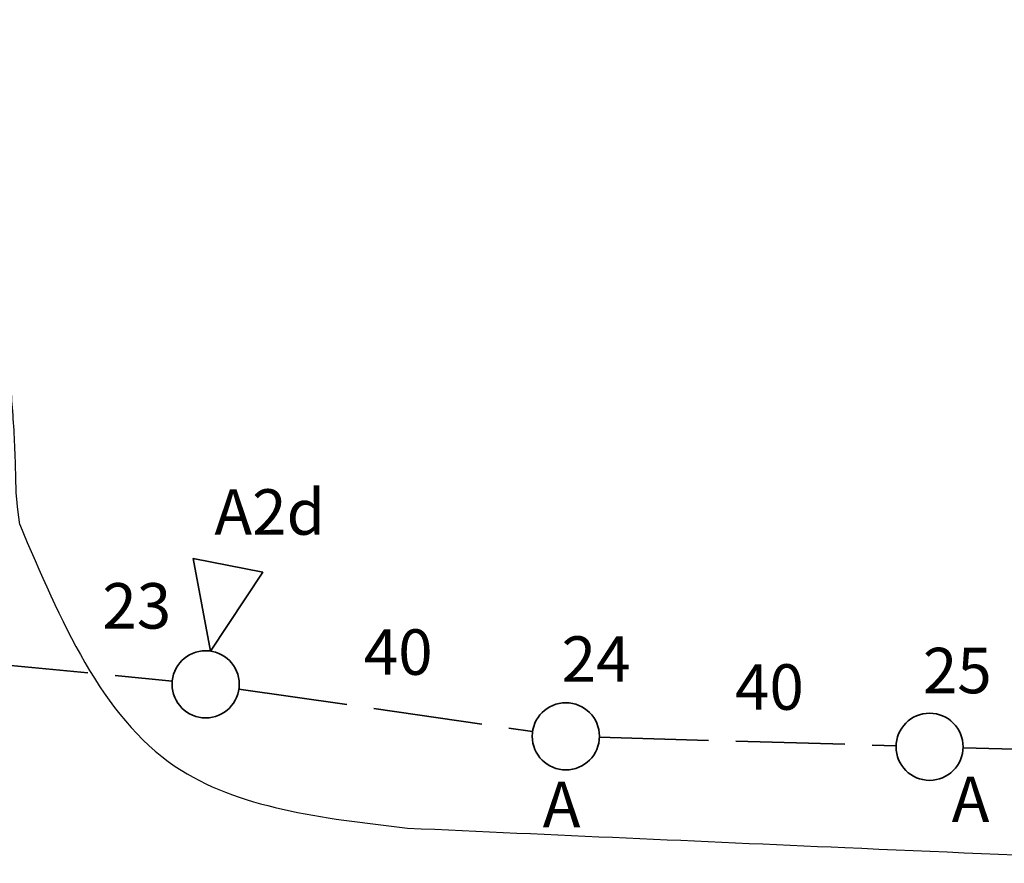
# Model space of a CAD drawing. Units: inches. Extents: x -329 to 8640, y -4882 to 766.
# Drawn here: x 720 to 828, y 107 to 200 of the extents above; entities that cross this region are included whole.
import ezdxf

# ---------------------------------------------------------------- set-up
doc = ezdxf.new("R2010")
doc.units = ezdxf.units.IN
doc.header["$MEASUREMENT"] = 0
doc.linetypes.add('ACAD_ISO02W100', pattern=[15, 12, -3])
doc.layers.add('at', color=1, linetype='Continuous', lineweight=35)

msp = doc.modelspace()

# ---------------------------------------------------------------- linework, layer by layer
at = {"color": 253, "linetype": 'Continuous'}
msp.add_open_spline([(719.56, 144.7), (719.14, 147.77), (719.14, 149.07), (719.08, 152.72), (718.96, 154.98), (718.65, 159.26), (718.46, 161.28), (718.08, 165.08), (717.88, 166.86), (717.54, 170.15), (717.38, 171.67), (717.24, 173.41), (717.21, 173.78), (717.13, 174.86), (717.09, 175.57), (717.02, 176.99), (717, 177.7), (716.94, 179.84), (716.94, 181.27), (717, 185.55), (717.15, 188.45), (717.55, 194.26), (717.79, 197.15), (718.05, 200.2)], degree=3, knots=[699.515508, 699.515508, 699.515508, 699.515508, 702.014861, 702.014861, 706.757241, 706.757241, 711.49962, 711.49962, 716.242, 716.242, 720.984379, 720.984379, 722.331804, 722.331804, 725.026654, 725.026654, 727.721504, 727.721504, 733.111204, 733.111204, 743.611794, 743.611794, 753.110932, 753.110932, 753.110932, 753.110932], dxfattribs=at)
for points in [[(719.56, 144.7), (736.65, 118.12), (762.18, 111.33)], [(762.18, 111.33), (810.25, 109.19), (870.31, 107.52), (917.43, 108.77), (1014.13, 110.43), (1056.85, 108.75)]]:
    msp.add_spline(points, degree=3, dxfattribs=at)
at = {"layer": 'at', "color": 1}
msp.add_lwpolyline([(740.54, 130.79), (746.28, 139.45), (738.61, 140.95)], close=True, dxfattribs=at)
at = {"layer": 'at', "linetype": 'ACAD_ISO02W100'}
for points in [[(670.32, 133.85), (736.33, 127.5)], [(743.65, 126.62), (775.94, 121.95)], [(783.27, 121.32), (815.88, 120.38)], [(823.25, 120.16), (855.87, 119.22)]]:
    msp.add_lwpolyline(points, dxfattribs=at)
at = {"layer": 'at'}
for centre in [(740, 127.14), (779.59, 121.42), (819.57, 120.27)]:
    msp.add_circle(centre, 3.69, dxfattribs=at)

# ---------------------------------------------------------------- texts
at = {"layer": 'at', "linetype": 'ACAD_ISO02W100', "char_height": 5, "width": 43.1303, "attachment_point": 1}
for s, insert in [('{\\fVerdana|b0|i0|c0|p34;A2d}', (740.96, 148.58)), ('{\\fVerdana|b0|i0|c0|p34;23}', (728.64, 138.26)), ('{\\fVerdana|b0|i0|c0|p34;40}', (757.38, 133.18)), ('{\\fVerdana|b0|i0|c0|p34;24}', (779.13, 132.41)), ('{\\fVerdana|b0|i0|c0|p34;25}', (818.83, 131.15)), ('{\\fVerdana|b0|i0|c0|p34;40}', (798.18, 129.34)), ('{\\fVerdana|b0|i0|c0|p34;A}', (822, 117)), ('{\\fVerdana|b0|i0|c0|p34;A}', (777.05, 116.42))]:
    msp.add_mtext(s, dxfattribs=dict(at, insert=insert))

doc.saveas('drawing.dxf')
